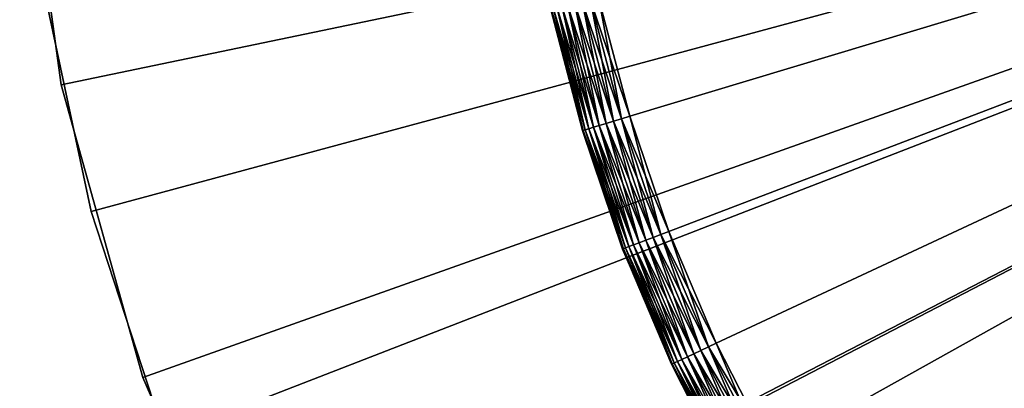
# Model space of a CAD drawing. Extents: x -22 to 22, y -132 to 38.
# Drawn here: x -22 to -12, y -8 to -4 of the extents above; entities that cross this region are included whole.
import ezdxf

# ---------------------------------------------------------------- set-up
doc = ezdxf.new("R2010")
doc.units = 0
for name, color, linetype in [('L2', 7, 'CONTINUOUS'), ('L3', 7, 'CONTINUOUS'), ('L4', 7, 'CONTINUOUS')]:
    doc.layers.add(name, color=color, linetype=linetype)

msp = doc.modelspace()

# ---------------------------------------------------------------- linework, layer by layer
at = {"layer": 'L2', "color": 7}
for points in [[(-22.02939, -4.57776, -100), (-22.44755, -1.535454, -100), (0, 0, -100)], [(0, 0), (-22.44755, -1.535454), (-22.02939, -4.57776)], [(0, 0, -100), (-21.20087, -7.534791, -100), (-22.02939, -4.57776, -100)], [(0, 0), (-22.02939, -4.57776), (-21.20087, -7.534791)], [(0, 0, -100), (-19.97742, -10.35146, -100), (-21.20087, -7.534791, -100)], [(-21.20087, -7.534791), (-19.97742, -10.35146), (0, 0)], [(-18.38182, -12.97531, -100), (-19.97742, -10.35146, -100), (0, 0, -100)], [(0, 0), (-19.97742, -10.35146), (-18.38182, -12.97531)], [(0, 0, -100), (-16.44381, -15.35745, -100), (-18.38182, -12.97531, -100)], [(0, 0), (-18.38182, -12.97531), (-16.44381, -15.35745)], [(0, 0, -100), (-14.19948, -17.4535, -100), (-16.44381, -15.35745, -100)], [(-16.44381, -15.35745), (-14.19948, -17.4535), (0, 0)], [(-11.69064, -19.22444, -100), (-14.19948, -17.4535, -100), (0, 0, -100)], [(0, 0), (-14.19948, -17.4535), (-11.69064, -19.22444)], [(-22.44755, -1.535454), (-22.44755, -1.535454, -100), (-22.02939, -4.57776, -100)], [(-22.44755, -1.535454), (-22.02939, -4.57776, -100), (-22.02939, -4.57776)], [(-22.02939, -4.57776), (-22.02939, -4.57776, -100), (-21.20087, -7.534791, -100)], [(-22.02939, -4.57776), (-21.20087, -7.534791, -100), (-21.20087, -7.534791)], [(-21.20087, -7.534791), (-21.20087, -7.534791, -100), (-19.97742, -10.35146, -100)], [(-21.20087, -7.534791), (-19.97742, -10.35146, -100), (-19.97742, -10.35146)]]:
    msp.add_3dface(points, dxfattribs=at)
at = {"layer": 'L3', "color": 7}
for points in [[(0, 0, -2), (-16.27963, -4.896288, -2), (-16.5905, -3.708823, -2)], [(0, 0, 3), (-16.5905, -3.708823, 3), (-16.27963, -4.896288, 3)], [(0, 0, -2), (-15.88389, -6.058227, -2), (-16.27963, -4.896288, -2)], [(0, 0, 3), (-16.27963, -4.896288, 3), (-15.88389, -6.058227, 3)], [(-15.40533, -7.18858, -2), (-15.88389, -6.058227, -2), (0, 0, -2)], [(-15.88389, -6.058227, 3), (-15.40533, -7.18858, 3), (0, 0, 3)], [(0, 0, -2), (-14.84646, -8.281454, -2), (-15.40533, -7.18858, -2)], [(0, 0, 3), (-15.40533, -7.18858, 3), (-14.84646, -8.281454, 3)], [(0, 0, -2), (-14.21019, -9.331155, -2), (-14.84646, -8.281454, -2)], [(0, 0, 3), (-14.84646, -8.281454, 3), (-14.21019, -9.331155, 3)], [(-13.49983, -10.33221, -2), (-14.21019, -9.331155, -2), (0, 0, -2)], [(-14.21019, -9.331155, 3), (-13.49983, -10.33221, 3), (0, 0, 3)], [(0, 0, -2), (-12.71909, -11.27939, -2), (-13.49983, -10.33221, -2)], [(0, 0, 3), (-13.49983, -10.33221, 3), (-12.71909, -11.27939, 3)], [(0, 0, -2), (-11.87204, -12.16777, -2), (-12.71909, -11.27939, -2)], [(0, 0, 3), (-12.71909, -11.27939, 3), (-11.87204, -12.16777, 3)], [(-16.96429, -3.792386, -1.821394), (-16.90415, -3.778941, -1.883022), (-16.5874, -4.988855, -1.883022)], [(-16.64642, -5.006606, 2.821394), (-16.90415, -3.778941, 2.883022), (-16.96429, -3.792386, 2.821394)], [(-16.90415, -3.778941, -1.883022), (-16.83448, -3.763365, -1.933013), (-16.51904, -4.968293, -1.933013)], [(-16.5874, -4.988855, 2.883022), (-16.83448, -3.763365, 2.933013), (-16.90415, -3.778941, 2.883022)], [(-16.90415, -3.778941, -1.883022), (-16.51904, -4.968293, -1.933013), (-16.5874, -4.988855, -1.883022)], [(-16.5874, -4.988855, 2.883022), (-16.90415, -3.778941, 2.883022), (-16.64642, -5.006606, 2.821394)], [(-16.83448, -3.763365, -1.933013), (-16.75739, -3.746132, -1.969846), (-16.44339, -4.945542, -1.969846)], [(-16.51904, -4.968293, 2.933013), (-16.75739, -3.746132, 2.969846), (-16.83448, -3.763365, 2.933013)], [(-16.83448, -3.763365, -1.933013), (-16.44339, -4.945542, -1.969846), (-16.51904, -4.968293, -1.933013)], [(-16.51904, -4.968293, 2.933013), (-16.83448, -3.763365, 2.933013), (-16.5874, -4.988855, 2.883022)], [(-16.75739, -3.746132, -1.969846), (-16.67523, -3.727766, -1.992404), (-16.36278, -4.921295, -1.992404)], [(-16.44339, -4.945542, 2.969846), (-16.67523, -3.727766, 2.992404), (-16.75739, -3.746132, 2.969846)], [(-16.75739, -3.746132, -1.969846), (-16.36278, -4.921295, -1.992404), (-16.44339, -4.945542, -1.969846)], [(-16.44339, -4.945542, 2.969846), (-16.75739, -3.746132, 2.969846), (-16.51904, -4.968293, 2.933013)], [(-16.67523, -3.727766, -1.992404), (-16.5905, -3.708823, -2), (-16.27963, -4.896288, -2)], [(-16.36278, -4.921295, 2.992404), (-16.5905, -3.708823, 3), (-16.67523, -3.727766, 2.992404)], [(-16.67523, -3.727766, -1.992404), (-16.27963, -4.896288, -2), (-16.36278, -4.921295, -1.992404)], [(-16.36278, -4.921295, 2.992404), (-16.67523, -3.727766, 2.992404), (-16.44339, -4.945542, 2.969846)], [(-16.27963, -4.896288, 3), (-16.5905, -3.708823, 3), (-16.36278, -4.921295, 2.992404)], [(-17.07104, -3.816249, -1.586824), (-16.83585, -4.744607, -1.5), (-17.07845, -3.817907, -1.5)], [(-16.83585, -4.744607, 2.5), (-17.07104, -3.816249, 2.586824), (-17.07845, -3.817907, 2.5)], [(-16.83585, -4.744607, -1.5), (-16.83585, -4.744607, 2.5), (-17.07845, -3.817907, -1.5)], [(-17.07845, -3.817907, -1.5), (-16.83585, -4.744607, 2.5), (-17.07845, -3.817907, 2.5)], [(-17.07104, -3.816249, -1.586824), (-17.04903, -3.811328, -1.67101), (-16.72957, -5.031612, -1.67101)], [(-16.75117, -5.038109, 2.586824), (-17.04903, -3.811328, 2.67101), (-17.07104, -3.816249, 2.586824)], [(-16.75117, -5.038109, -1.586824), (-16.83585, -4.744607, -1.5), (-17.07104, -3.816249, -1.586824)], [(-17.07104, -3.816249, -1.586824), (-16.72957, -5.031612, -1.67101), (-16.75117, -5.038109, -1.586824)], [(-16.75117, -5.038109, 2.586824), (-17.07104, -3.816249, 2.586824), (-16.83585, -4.744607, 2.5)], [(-17.04903, -3.811328, -1.67101), (-17.01308, -3.803292, -1.75), (-16.69429, -5.021004, -1.75)], [(-16.72957, -5.031612, 2.67101), (-17.01308, -3.803292, 2.75), (-17.04903, -3.811328, 2.67101)], [(-17.04903, -3.811328, -1.67101), (-16.69429, -5.021004, -1.75), (-16.72957, -5.031612, -1.67101)], [(-16.72957, -5.031612, 2.67101), (-17.04903, -3.811328, 2.67101), (-16.75117, -5.038109, 2.586824)], [(-17.01308, -3.803292, -1.75), (-16.96429, -3.792386, -1.821394), (-16.64642, -5.006606, -1.821394)], [(-16.69429, -5.021004, 2.75), (-16.96429, -3.792386, 2.821394), (-17.01308, -3.803292, 2.75)], [(-17.01308, -3.803292, -1.75), (-16.64642, -5.006606, -1.821394), (-16.69429, -5.021004, -1.75)], [(-16.69429, -5.021004, 2.75), (-17.01308, -3.803292, 2.75), (-16.72957, -5.031612, 2.67101)], [(-16.96429, -3.792386, -1.821394), (-16.5874, -4.988855, -1.883022), (-16.64642, -5.006606, -1.821394)], [(-16.64642, -5.006606, 2.821394), (-16.96429, -3.792386, 2.821394), (-16.69429, -5.021004, 2.75)], [(-16.75844, -5.040297, -1.5), (-16.75844, -5.040297, 2.5), (-16.83585, -4.744607, -1.5)], [(-16.83585, -4.744607, -1.5), (-16.75844, -5.040297, 2.5), (-16.83585, -4.744607, 2.5)], [(-16.75117, -5.038109, -1.586824), (-16.75844, -5.040297, -1.5), (-16.83585, -4.744607, -1.5)], [(-16.83585, -4.744607, 2.5), (-16.75844, -5.040297, 2.5), (-16.75117, -5.038109, 2.586824)], [(-16.5874, -4.988855, -1.883022), (-16.51904, -4.968293, -1.933013), (-16.11747, -6.147319, -1.933013)], [(-16.18418, -6.17276, 2.883022), (-16.51904, -4.968293, 2.933013), (-16.5874, -4.988855, 2.883022)], [(-16.51904, -4.968293, -1.933013), (-16.44339, -4.945542, -1.969846), (-16.04367, -6.119169, -1.969846)], [(-16.11747, -6.147319, 2.933013), (-16.44339, -4.945542, 2.969846), (-16.51904, -4.968293, 2.933013)], [(-16.51904, -4.968293, -1.933013), (-16.04367, -6.119169, -1.969846), (-16.11747, -6.147319, -1.933013)], [(-16.11747, -6.147319, 2.933013), (-16.51904, -4.968293, 2.933013), (-16.18418, -6.17276, 2.883022)], [(-16.44339, -4.945542, -1.969846), (-16.36278, -4.921295, -1.992404), (-15.96501, -6.089168, -1.992404)], [(-16.04367, -6.119169, 2.969846), (-16.36278, -4.921295, 2.992404), (-16.44339, -4.945542, 2.969846)], [(-16.44339, -4.945542, -1.969846), (-15.96501, -6.089168, -1.992404), (-16.04367, -6.119169, -1.969846)], [(-16.04367, -6.119169, 2.969846), (-16.44339, -4.945542, 2.969846), (-16.11747, -6.147319, 2.933013)], [(-16.36278, -4.921295, -1.992404), (-16.27963, -4.896288, -2), (-15.88389, -6.058227, -2)], [(-15.96501, -6.089168, 2.992404), (-16.27963, -4.896288, 3), (-16.36278, -4.921295, 2.992404)], [(-16.36278, -4.921295, -1.992404), (-15.88389, -6.058227, -2), (-15.96501, -6.089168, -1.992404)], [(-15.96501, -6.089168, 2.992404), (-16.36278, -4.921295, 2.992404), (-16.04367, -6.119169, 2.969846)], [(-15.88389, -6.058227, 3), (-16.27963, -4.896288, 3), (-15.96501, -6.089168, 2.992404)], [(-16.34396, -6.233703, -1.586824), (-16.75844, -5.040297, -1.5), (-16.75117, -5.038109, -1.586824)], [(-16.35106, -6.23641, 2.5), (-16.75117, -5.038109, 2.586824), (-16.75844, -5.040297, 2.5)], [(-16.35106, -6.23641, -1.5), (-16.35106, -6.23641, 2.5), (-16.75844, -5.040297, -1.5)], [(-16.75844, -5.040297, -1.5), (-16.35106, -6.23641, 2.5), (-16.75844, -5.040297, 2.5)], [(-16.34396, -6.233703, -1.586824), (-16.35106, -6.23641, -1.5), (-16.75844, -5.040297, -1.5)], [(-16.75117, -5.038109, -1.586824), (-16.72957, -5.031612, -1.67101), (-16.32289, -6.225664, -1.67101)], [(-16.34396, -6.233703, 2.586824), (-16.72957, -5.031612, 2.67101), (-16.75117, -5.038109, 2.586824)], [(-16.75117, -5.038109, -1.586824), (-16.32289, -6.225664, -1.67101), (-16.34396, -6.233703, -1.586824)], [(-16.34396, -6.233703, 2.586824), (-16.75117, -5.038109, 2.586824), (-16.35106, -6.23641, 2.5)], [(-16.72957, -5.031612, -1.67101), (-16.69429, -5.021004, -1.75), (-16.28847, -6.212538, -1.75)], [(-16.32289, -6.225664, 2.67101), (-16.69429, -5.021004, 2.75), (-16.72957, -5.031612, 2.67101)], [(-16.72957, -5.031612, -1.67101), (-16.28847, -6.212538, -1.75), (-16.32289, -6.225664, -1.67101)], [(-16.32289, -6.225664, 2.67101), (-16.72957, -5.031612, 2.67101), (-16.34396, -6.233703, 2.586824)], [(-16.69429, -5.021004, -1.75), (-16.64642, -5.006606, -1.821394), (-16.24176, -6.194723, -1.821394)], [(-16.28847, -6.212538, 2.75), (-16.64642, -5.006606, 2.821394), (-16.69429, -5.021004, 2.75)], [(-16.69429, -5.021004, -1.75), (-16.24176, -6.194723, -1.821394), (-16.28847, -6.212538, -1.75)], [(-16.28847, -6.212538, 2.75), (-16.69429, -5.021004, 2.75), (-16.32289, -6.225664, 2.67101)], [(-16.64642, -5.006606, -1.821394), (-16.5874, -4.988855, -1.883022), (-16.18418, -6.17276, -1.883022)], [(-16.24176, -6.194723, 2.821394), (-16.5874, -4.988855, 2.883022), (-16.64642, -5.006606, 2.821394)], [(-16.64642, -5.006606, -1.821394), (-16.18418, -6.17276, -1.883022), (-16.24176, -6.194723, -1.821394)], [(-16.24176, -6.194723, 2.821394), (-16.64642, -5.006606, 2.821394), (-16.28847, -6.212538, 2.75)], [(-16.5874, -4.988855, -1.883022), (-16.11747, -6.147319, -1.933013), (-16.18418, -6.17276, -1.883022)], [(-16.18418, -6.17276, 2.883022), (-16.5874, -4.988855, 2.883022), (-16.24176, -6.194723, 2.821394)], [(-15.96501, -6.089168, -1.992404), (-15.88389, -6.058227, -2), (-15.40533, -7.18858, -2)], [(-15.96501, -6.089168, 2.992404), (-15.48401, -7.225294, 2.992404), (-15.88389, -6.058227, 3)], [(-15.88389, -6.058227, 3), (-15.48401, -7.225294, 2.992404), (-15.40533, -7.18858, 3)], [(-16.18418, -6.17276, -1.883022), (-16.11747, -6.147319, -1.933013), (-15.63188, -7.294294, -1.933013)], [(-16.18418, -6.17276, 2.883022), (-15.69658, -7.324484, 2.883022), (-16.11747, -6.147319, 2.933013)], [(-16.11747, -6.147319, -1.933013), (-16.04367, -6.119169, -1.969846), (-15.5603, -7.260893, -1.969846)], [(-16.11747, -6.147319, 2.933013), (-15.63188, -7.294294, 2.933013), (-16.04367, -6.119169, 2.969846)], [(-16.11747, -6.147319, -1.933013), (-15.5603, -7.260893, -1.969846), (-15.63188, -7.294294, -1.933013)], [(-16.11747, -6.147319, 2.933013), (-15.69658, -7.324484, 2.883022), (-15.63188, -7.294294, 2.933013)], [(-16.04367, -6.119169, -1.969846), (-15.96501, -6.089168, -1.992404), (-15.48401, -7.225294, -1.992404)], [(-16.04367, -6.119169, 2.969846), (-15.5603, -7.260893, 2.969846), (-15.96501, -6.089168, 2.992404)], [(-16.04367, -6.119169, -1.969846), (-15.48401, -7.225294, -1.992404), (-15.5603, -7.260893, -1.969846)], [(-16.04367, -6.119169, 2.969846), (-15.63188, -7.294294, 2.933013), (-15.5603, -7.260893, 2.969846)], [(-15.96501, -6.089168, -1.992404), (-15.40533, -7.18858, -2), (-15.48401, -7.225294, -1.992404)], [(-15.96501, -6.089168, 2.992404), (-15.5603, -7.260893, 2.969846), (-15.48401, -7.225294, 2.992404)], [(-16.27162, -6.424041, -1.5), (-16.35106, -6.23641, -1.5), (-16.34396, -6.233703, -1.586824)], [(-16.35106, -6.23641, 2.5), (-16.27162, -6.424041, 2.5), (-16.34396, -6.233703, 2.586824)], [(-16.27162, -6.424041, -1.5), (-16.27162, -6.424041, 2.5), (-16.35106, -6.23641, -1.5)], [(-16.35106, -6.23641, -1.5), (-16.27162, -6.424041, 2.5), (-16.35106, -6.23641, 2.5)], [(-16.34396, -6.233703, -1.586824), (-16.32289, -6.225664, -1.67101), (-15.83111, -7.387258, -1.67101)], [(-16.34396, -6.233703, 2.586824), (-15.85155, -7.396797, 2.586824), (-16.32289, -6.225664, 2.67101)], [(-15.85155, -7.396797, -1.586824), (-15.85843, -7.400009, -1.5), (-16.34396, -6.233703, -1.586824)], [(-16.34396, -6.233703, -1.586824), (-15.85843, -7.400009, -1.5), (-16.27162, -6.424041, -1.5)], [(-16.34396, -6.233703, -1.586824), (-15.83111, -7.387258, -1.67101), (-15.85155, -7.396797, -1.586824)], [(-16.34396, -6.233703, 2.586824), (-16.27162, -6.424041, 2.5), (-15.85155, -7.396797, 2.586824)], [(-16.32289, -6.225664, -1.67101), (-16.28847, -6.212538, -1.75), (-15.79773, -7.371683, -1.75)], [(-16.32289, -6.225664, 2.67101), (-15.83111, -7.387258, 2.67101), (-16.28847, -6.212538, 2.75)], [(-16.32289, -6.225664, -1.67101), (-15.79773, -7.371683, -1.75), (-15.83111, -7.387258, -1.67101)], [(-16.32289, -6.225664, 2.67101), (-15.85155, -7.396797, 2.586824), (-15.83111, -7.387258, 2.67101)], [(-16.28847, -6.212538, -1.75), (-16.24176, -6.194723, -1.821394), (-15.75243, -7.350544, -1.821394)], [(-16.28847, -6.212538, 2.75), (-15.79773, -7.371683, 2.75), (-16.24176, -6.194723, 2.821394)], [(-16.28847, -6.212538, -1.75), (-15.75243, -7.350544, -1.821394), (-15.79773, -7.371683, -1.75)], [(-16.28847, -6.212538, 2.75), (-15.83111, -7.387258, 2.67101), (-15.79773, -7.371683, 2.75)], [(-16.24176, -6.194723, -1.821394), (-16.18418, -6.17276, -1.883022), (-15.69658, -7.324484, -1.883022)], [(-16.24176, -6.194723, 2.821394), (-15.75243, -7.350544, 2.821394), (-16.18418, -6.17276, 2.883022)], [(-16.24176, -6.194723, -1.821394), (-15.69658, -7.324484, -1.883022), (-15.75243, -7.350544, -1.821394)], [(-16.24176, -6.194723, 2.821394), (-15.79773, -7.371683, 2.75), (-15.75243, -7.350544, 2.821394)], [(-16.18418, -6.17276, -1.883022), (-15.63188, -7.294294, -1.933013), (-15.69658, -7.324484, -1.883022)], [(-16.18418, -6.17276, 2.883022), (-15.75243, -7.350544, 2.821394), (-15.69658, -7.324484, 2.883022)], [(-15.85843, -7.400009, -1.5), (-15.85843, -7.400009, 2.5), (-16.27162, -6.424041, -1.5)], [(-16.27162, -6.424041, -1.5), (-15.85843, -7.400009, 2.5), (-16.27162, -6.424041, 2.5)], [(-16.27162, -6.424041, 2.5), (-15.85843, -7.400009, 2.5), (-15.85155, -7.396797, 2.586824)], [(-15.63188, -7.294294, -1.933013), (-15.5603, -7.260893, -1.969846), (-14.99581, -8.364762, -1.969846)], [(-15.06479, -8.403242, 2.933013), (-15.5603, -7.260893, 2.969846), (-15.63188, -7.294294, 2.933013)], [(-15.5603, -7.260893, -1.969846), (-15.48401, -7.225294, -1.992404), (-14.92229, -8.323751, -1.992404)], [(-14.99581, -8.364762, 2.969846), (-15.48401, -7.225294, 2.992404), (-15.5603, -7.260893, 2.969846)], [(-15.5603, -7.260893, -1.969846), (-14.92229, -8.323751, -1.992404), (-14.99581, -8.364762, -1.969846)], [(-14.99581, -8.364762, 2.969846), (-15.5603, -7.260893, 2.969846), (-15.06479, -8.403242, 2.933013)], [(-15.48401, -7.225294, -1.992404), (-15.40533, -7.18858, -2), (-14.84646, -8.281454, -2)], [(-14.92229, -8.323751, 2.992404), (-15.40533, -7.18858, 3), (-15.48401, -7.225294, 2.992404)], [(-15.48401, -7.225294, -1.992404), (-14.84646, -8.281454, -2), (-14.92229, -8.323751, -1.992404)], [(-14.92229, -8.323751, 2.992404), (-15.48401, -7.225294, 2.992404), (-14.99581, -8.364762, 2.969846)], [(-14.84646, -8.281454, 3), (-15.40533, -7.18858, 3), (-14.92229, -8.323751, 2.992404)], [(-15.79773, -7.371683, -1.75), (-15.75243, -7.350544, -1.821394), (-15.18097, -8.468042, -1.821394)], [(-15.22462, -8.492395, 2.75), (-15.75243, -7.350544, 2.821394), (-15.79773, -7.371683, 2.75)], [(-15.75243, -7.350544, -1.821394), (-15.69658, -7.324484, -1.883022), (-15.12714, -8.43802, -1.883022)], [(-15.18097, -8.468042, 2.821394), (-15.69658, -7.324484, 2.883022), (-15.75243, -7.350544, 2.821394)], [(-15.75243, -7.350544, -1.821394), (-15.12714, -8.43802, -1.883022), (-15.18097, -8.468042, -1.821394)], [(-15.18097, -8.468042, 2.821394), (-15.75243, -7.350544, 2.821394), (-15.22462, -8.492395, 2.75)], [(-15.69658, -7.324484, -1.883022), (-15.63188, -7.294294, -1.933013), (-15.06479, -8.403242, -1.933013)], [(-15.12714, -8.43802, 2.883022), (-15.63188, -7.294294, 2.933013), (-15.69658, -7.324484, 2.883022)], [(-15.69658, -7.324484, -1.883022), (-15.06479, -8.403242, -1.933013), (-15.12714, -8.43802, -1.883022)], [(-15.12714, -8.43802, 2.883022), (-15.69658, -7.324484, 2.883022), (-15.18097, -8.468042, 2.821394)], [(-15.63188, -7.294294, -1.933013), (-14.99581, -8.364762, -1.969846), (-15.06479, -8.403242, -1.933013)], [(-15.06479, -8.403242, 2.933013), (-15.63188, -7.294294, 2.933013), (-15.12714, -8.43802, 2.883022)], [(-15.85155, -7.396797, -1.586824), (-15.53365, -8.035116, -1.5), (-15.85843, -7.400009, -1.5)], [(-15.53365, -8.035116, 2.5), (-15.85155, -7.396797, 2.586824), (-15.85843, -7.400009, 2.5)], [(-15.53365, -8.035116, -1.5), (-15.53365, -8.035116, 2.5), (-15.85843, -7.400009, -1.5)], [(-15.85843, -7.400009, -1.5), (-15.53365, -8.035116, 2.5), (-15.85843, -7.400009, 2.5)], [(-15.85155, -7.396797, -1.586824), (-15.83111, -7.387258, -1.67101), (-15.25679, -8.510339, -1.67101)], [(-15.27649, -8.521327, 2.586824), (-15.83111, -7.387258, 2.67101), (-15.85155, -7.396797, 2.586824)], [(-15.27649, -8.521327, -1.586824), (-15.53365, -8.035116, -1.5), (-15.85155, -7.396797, -1.586824)], [(-15.85155, -7.396797, -1.586824), (-15.25679, -8.510339, -1.67101), (-15.27649, -8.521327, -1.586824)], [(-15.27649, -8.521327, 2.586824), (-15.85155, -7.396797, 2.586824), (-15.53365, -8.035116, 2.5)], [(-15.83111, -7.387258, -1.67101), (-15.79773, -7.371683, -1.75), (-15.22462, -8.492395, -1.75)], [(-15.25679, -8.510339, 2.67101), (-15.79773, -7.371683, 2.75), (-15.83111, -7.387258, 2.67101)], [(-15.83111, -7.387258, -1.67101), (-15.22462, -8.492395, -1.75), (-15.25679, -8.510339, -1.67101)], [(-15.25679, -8.510339, 2.67101), (-15.83111, -7.387258, 2.67101), (-15.27649, -8.521327, 2.586824)], [(-15.79773, -7.371683, -1.75), (-15.18097, -8.468042, -1.821394), (-15.22462, -8.492395, -1.75)], [(-15.22462, -8.492395, 2.75), (-15.79773, -7.371683, 2.75), (-15.25679, -8.510339, 2.67101)]]:
    msp.add_3dface(points, dxfattribs=at)
at = {"layer": 'L4', "color": 7}
for points in [[(-21.72444, -5.856519, 1.500001), (-22.22387, -3.514175, 1.500001), (0, 0, 1.500001)], [(0, 0, 31.5), (-22.22387, -3.514175, 31.5), (-21.72444, -5.856519, 31.5)], [(0, 0, 1.500001), (-20.97885, -8.132507, 1.500001), (-21.72444, -5.856519, 1.500001)], [(-21.72444, -5.856519, 31.5), (-20.97885, -8.132507, 31.5), (0, 0, 31.5)], [(0, 0, 1.500001), (-19.99557, -10.31635, 1.500001), (-20.97885, -8.132507, 1.500001)], [(0, 0, 31.5), (-20.97885, -8.132507, 31.5), (-19.99557, -10.31635, 31.5)], [(-18.78573, -12.38331, 1.500001), (-19.99557, -10.31635, 1.500001), (0, 0, 1.500001)], [(0, 0, 31.5), (-19.99557, -10.31635, 31.5), (-18.78573, -12.38331, 31.5)], [(0, 0, 1.500001), (-17.36304, -14.30995, 1.500001), (-18.78573, -12.38331, 1.500001)], [(-18.78573, -12.38331, 31.5), (-17.36304, -14.30995, 31.5), (0, 0, 31.5)], [(0, 0, 1.500001), (-15.74362, -16.07446, 1.500001), (-17.36304, -14.30995, 1.500001)], [(0, 0, 31.5), (-17.36304, -14.30995, 31.5), (-15.74362, -16.07446, 31.5)], [(-13.94582, -17.65684, 1.500001), (-15.74362, -16.07446, 1.500001), (0, 0, 1.500001)], [(0, 0, 31.5), (-15.74362, -16.07446, 31.5), (-13.94582, -17.65684, 31.5)], [(0, 0, 1.500001), (-11.99001, -19.03916, 1.500001), (-13.94582, -17.65684, 1.500001)], [(-13.94582, -17.65684, 31.5), (-11.99001, -19.03916, 31.5), (0, 0, 31.5)], [(-22.22387, -3.514175, 31.5), (-22.22387, -3.514175, 1.500001), (-21.72444, -5.856519, 1.500001)], [(-22.22387, -3.514175, 31.5), (-21.72444, -5.856519, 1.500001), (-21.72444, -5.856519, 31.5)], [(-21.72444, -5.856519, 31.5), (-21.72444, -5.856519, 1.500001), (-20.97885, -8.132507, 1.500001)], [(-21.72444, -5.856519, 31.5), (-20.97885, -8.132507, 1.500001), (-20.97885, -8.132507, 31.5)]]:
    msp.add_3dface(points, dxfattribs=at)

doc.saveas('drawing.dxf')
